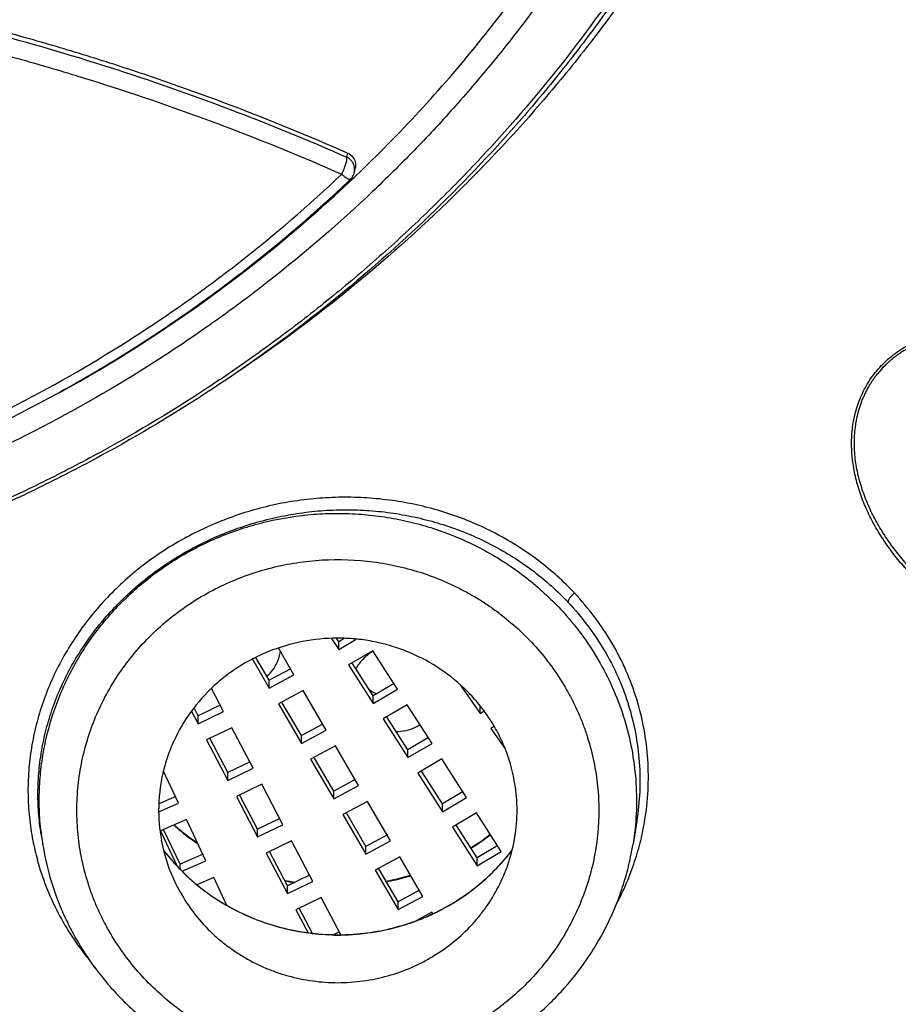
# Model space of a CAD drawing. Units: millimetres. Extents: x 284 to 1122, y -669 to 489.
# Drawn here: x 747 to 756, y 406 to 416 of the extents above; entities that cross this region are included whole.
import ezdxf

# ---------------------------------------------------------------- set-up
doc = ezdxf.new("R2010")
doc.units = ezdxf.units.MM
doc.header["$LTSCALE"] = 19.36
for name, color, linetype in [('MSBR-68', 7, 'CONTINUOUS'), ('MSBR-78', 7, 'CONTINUOUS'), ('MSBR-86', 7, 'CONTINUOUS'), ('MSBR-87', 7, 'CONTINUOUS'), ('MSBR-88', 7, 'CONTINUOUS'), ('MSBR-90', 7, 'CONTINUOUS')]:
    doc.layers.add(name, color=color, linetype=linetype)

msp = doc.modelspace()

# ---------------------------------------------------------------- linework, layer by layer
at = {"layer": 'MSBR-68', "color": 7, "linetype": 'Continuous'}
for points, knots in [([(768.162, 377.365), (768.893, 377.743), (770.339, 378.529), (772.456, 379.794), (774.517, 381.142), (776.518, 382.57), (778.456, 384.077), (780.95, 386.185), (783.307, 388.442), (785.514, 390.834), (787.612, 393.308), (789.551, 395.906), (791.318, 398.615), (792.964, 401.388), (794.797, 404.973), (796.62, 409.437), (798.054, 414.032), (799.087, 418.724), (799.715, 423.483), (799.894, 427.477), (799.832, 430.672), (799.633, 433.861), (799.227, 437.036), (798.619, 440.176), (798.062, 442.511), (797.405, 444.823), (796.649, 447.106), (795.795, 449.358), (794.529, 452.314), (792.708, 455.911), (790.162, 460.035), (787.27, 463.943), (784.053, 467.608), (780.532, 471.005), (777.366, 473.591), (774.708, 475.504), (772.653, 476.86), (770.541, 478.133), (768.376, 479.32), (766.162, 480.421), (763.902, 481.433), (761.601, 482.354), (759.262, 483.183), (756.89, 483.918), (753.687, 484.773), (749.618, 485.6), (744.67, 486.202), (741.348, 486.34), (739.688, 486.344)], [0, 0, 0, 0, 0.015836, 0.031651, 0.047441, 0.063208, 0.07895, 0.094667, 0.126017, 0.141657, 0.157272, 0.188421, 0.203963, 0.219482, 0.25045, 0.281341, 0.312168, 0.342945, 0.373688, 0.404413, 0.419778, 0.435145, 0.465887, 0.481272, 0.496669, 0.512077, 0.5275, 0.542939, 0.558395, 0.589358, 0.620408, 0.651553, 0.682796, 0.714142, 0.745589, 0.761354, 0.777142, 0.792954, 0.808788, 0.824643, 0.840519, 0.856413, 0.872324, 0.88825, 0.904189, 0.936098, 0.968049, 1, 1, 1, 1]), ([(767.801, 378.067), (768.516, 378.44), (769.929, 379.215), (771.998, 380.46), (774.012, 381.787), (775.967, 383.193), (777.86, 384.675), (779.688, 386.231), (781.447, 387.858), (783.136, 389.553), (784.75, 391.314), (786.797, 393.743), (788.688, 396.294), (790.411, 398.952), (792.015, 401.672), (793.8, 405.188), (795.574, 409.565), (796.966, 414.069), (797.967, 418.667), (798.57, 423.329), (798.737, 427.242), (798.669, 430.37), (798.467, 433.494), (798.064, 436.603), (797.462, 439.677), (796.912, 441.963), (796.264, 444.226), (795.519, 446.462), (794.68, 448.666), (793.434, 451.558), (791.645, 455.079), (789.146, 459.115), (786.308, 462.939), (783.152, 466.525), (779.7, 469.849), (776.597, 472.379), (773.992, 474.251), (771.978, 475.577), (769.908, 476.822), (767.787, 477.984), (765.618, 479.06), (763.404, 480.05), (761.149, 480.951), (758.858, 481.762), (756.535, 482.481), (753.397, 483.317), (749.412, 484.127), (744.566, 484.715), (741.312, 484.85), (739.685, 484.853)], [0, 0, 0, 0, 0.015835, 0.031647, 0.047436, 0.063201, 0.078941, 0.094656, 0.110345, 0.126009, 0.141648, 0.157261, 0.188407, 0.203947, 0.219465, 0.25043, 0.281319, 0.312145, 0.342921, 0.373664, 0.404389, 0.419754, 0.435122, 0.465864, 0.481251, 0.496648, 0.512057, 0.527481, 0.54292, 0.558377, 0.589343, 0.620395, 0.651541, 0.682786, 0.714134, 0.745583, 0.761348, 0.777137, 0.792949, 0.808784, 0.82464, 0.840516, 0.85641, 0.872322, 0.888248, 0.904187, 0.936097, 0.968049, 1, 1, 1, 1]), ([(741.536, 373.381), (742.905, 373.427), (745.64, 373.615), (749.71, 374.181), (753.727, 375.03), (757.669, 376.157), (761.516, 377.556), (765.246, 379.22), (768.842, 381.141), (772.282, 383.307), (775.55, 385.707), (778.629, 388.33), (781.501, 391.16), (783.711, 393.682), (785.362, 395.788), (786.929, 397.947), (788.734, 400.746), (790.642, 404.25), (792.279, 407.877), (793.639, 411.61), (794.712, 415.428), (795.495, 419.31), (795.982, 423.237), (796.171, 427.188), (796.061, 431.141), (795.653, 435.077), (794.948, 438.973), (794.117, 442.169), (793.309, 444.686), (792.406, 447.174), (791.362, 449.613), (790.184, 451.99), (788.915, 454.327), (787.164, 457.163), (784.813, 460.408), (782.224, 463.48), (780.349, 465.399), (779.378, 466.325)], [0, 0, 0, 0, 0.032005, 0.063998, 0.095951, 0.127858, 0.159714, 0.191507, 0.223227, 0.254869, 0.286426, 0.317895, 0.349274, 0.380564, 0.396178, 0.411771, 0.442888, 0.473928, 0.504896, 0.535803, 0.566658, 0.597472, 0.628258, 0.65903, 0.689799, 0.720581, 0.751387, 0.78223, 0.797671, 0.813127, 0.844078, 0.859581, 0.875103, 0.9062, 0.937379, 0.968645, 1, 1, 1, 1]), ([(742.04, 374.034), (743.819, 374.11), (747.369, 374.424), (752.624, 375.38), (756.907, 376.576), (760.249, 377.764), (762.709, 378.769), (765.116, 379.885), (767.464, 381.111), (769.749, 382.443), (771.966, 383.878), (774.108, 385.413), (776.173, 387.044), (778.154, 388.768), (780.047, 390.582), (781.848, 392.48), (783.553, 394.458), (785.158, 396.512), (787.157, 399.343), (789.39, 403.049), (791.248, 406.949), (792.497, 410.159), (793.313, 412.606), (794.006, 415.087), (794.575, 417.597), (795.02, 420.131), (795.443, 423.53), (795.571, 426.101), (795.571, 427.812)], [0, 0, 0, 0, 0.063744, 0.127421, 0.190979, 0.222718, 0.254417, 0.286073, 0.317682, 0.34924, 0.380744, 0.412194, 0.443586, 0.474921, 0.506197, 0.537414, 0.568572, 0.599673, 0.630718, 0.692629, 0.754347, 0.785151, 0.815918, 0.846652, 0.87736, 0.908044, 0.938712, 1, 1, 1, 1])]:
    msp.add_open_spline(points, degree=3, knots=knots, dxfattribs=at)
at = {"layer": 'MSBR-78', "color": 7, "linetype": 'Continuous'}
for points, knots in [([(742.046, 374.331), (743.823, 374.407), (746.486, 374.646), (749.999, 375.208), (752.61, 375.752), (755.19, 376.415), (757.734, 377.198), (760.236, 378.097), (762.69, 379.111), (765.09, 380.238), (767.431, 381.474), (769.708, 382.817), (771.914, 384.264), (774.045, 385.812), (776.097, 387.456), (778.064, 389.194), (779.941, 391.021), (781.725, 392.932), (783.411, 394.924), (784.995, 396.992), (786.473, 399.13), (787.843, 401.335), (789.101, 403.6), (790.244, 405.921), (791.61, 409.081), (793.018, 413.143), (794.014, 417.322), (794.557, 420.707), (794.836, 423.261), (794.987, 425.825), (795.002, 427.537), (794.988, 428.392)], [0, 0, 0, 0, 0.063734, 0.0956, 0.127439, 0.159247, 0.191022, 0.222763, 0.254465, 0.286122, 0.31773, 0.349287, 0.38079, 0.412237, 0.443627, 0.474958, 0.506229, 0.537441, 0.568594, 0.599689, 0.630728, 0.661713, 0.692646, 0.723531, 0.754371, 0.815914, 0.877332, 0.908017, 0.938686, 0.969345, 1, 1, 1, 1]), ([(742.036, 374.188), (743.781, 374.262), (746.395, 374.493), (749.847, 375.035), (753.266, 375.733), (757.468, 376.894), (761.543, 378.433), (764.701, 379.88), (767.781, 381.467), (770.743, 383.262), (773.563, 385.254), (775.602, 386.84), (777.561, 388.518), (780.058, 390.867), (782.381, 393.387), (784.512, 396.056), (786.01, 398.127), (787.404, 400.264), (788.693, 402.461), (789.872, 404.714), (791.294, 407.784), (792.489, 410.95), (793.448, 414.185), (794.048, 416.641), (794.526, 419.122), (794.882, 421.621), (795.115, 424.133), (795.188, 425.814), (795.204, 426.654)], [0, 0, 0, 0, 0.063696, 0.095545, 0.127368, 0.190906, 0.254309, 0.285958, 0.317561, 0.3806, 0.412048, 0.443442, 0.474778, 0.506058, 0.568427, 0.599535, 0.630588, 0.661588, 0.692536, 0.723437, 0.754292, 0.815865, 0.846608, 0.877323, 0.908015, 0.938688, 0.969348, 1, 1, 1, 1]), ([(766.829, 422.145), (766.71, 421.368), (766.398, 419.822), (765.718, 417.554), (764.831, 415.353), (763.745, 413.237), (762.467, 411.223), (761.008, 409.325), (759.379, 407.56), (757.892, 406.212), (756.632, 405.213), (755.325, 404.267), (753.954, 403.407), (752.53, 402.638), (751.435, 402.107), (750.317, 401.624), (749.178, 401.189), (748.019, 400.802), (746.452, 400.354), (744.456, 399.92), (742.024, 399.606), (740.39, 399.536), (739.573, 399.536)], [0, 0, 0, 0, 0.061223, 0.122548, 0.184007, 0.24563, 0.30744, 0.369453, 0.431682, 0.49413, 0.525443, 0.556809, 0.619678, 0.651193, 0.682753, 0.714355, 0.745995, 0.777672, 0.80938, 0.872858, 0.936406, 1, 1, 1, 1]), ([(767.046, 422.004), (766.908, 421.125), (766.542, 419.379), (765.861, 417.255), (765.187, 415.602), (764.618, 414.387), (763.985, 413.201), (763.293, 412.047), (762.541, 410.927), (761.462, 409.483), (759.974, 407.777), (758.32, 406.226), (756.906, 405.085), (755.801, 404.28), (754.656, 403.53), (753.473, 402.835), (752.256, 402.197), (750.59, 401.426), (748.867, 400.775), (747.102, 400.252), (745.759, 399.923), (744.401, 399.659), (743.03, 399.46), (741.651, 399.327), (740.266, 399.261), (738.88, 399.261), (737.034, 399.349), (735.657, 399.515), (734.747, 399.669)], [0, 0, 0, 0, 0.061106, 0.12233, 0.15301, 0.183734, 0.214507, 0.245332, 0.276211, 0.307149, 0.369183, 0.431462, 0.462702, 0.494002, 0.525361, 0.556774, 0.588239, 0.619754, 0.682896, 0.714535, 0.746205, 0.7779, 0.809613, 0.841342, 0.873083, 0.904834, 0.936587, 1, 1, 1, 1])]:
    msp.add_open_spline(points, degree=3, knots=knots, dxfattribs=at)
at = {"layer": 'MSBR-86', "color": 7, "linetype": 'Continuous'}
for p, q in [((750.167, 414.808), (750.176, 414.851)), ((750.247, 414.65), (750.257, 414.699)), ((750.274, 414.622), (750.304, 414.65)), ((750.181, 414.551), (750.203, 414.572)), ((753.24, 407.766), (753.201, 407.524)), ((746.925, 407.626), (746.942, 407.524))]:
    msp.add_line(p, q, dxfattribs=at)
for centre, radius, start, end in [((749.582, 414.905), 0.598, 332.3961, 334.283), ((750.1, 414.681), 0.15, 313.4928, 335.6836), ((739.977, 425.406), 14.911, 313.3463, 313.6744), ((750.1, 414.681), 0.151, 335.7055, 348.2061), ((739.823, 425.582), 15.144, 298.8183, 313.3132), ((750.496, 408.245), 2.869, 345.7349, 350.043), ((750.509, 408.242), 2.856, 350.0467, 350.421), ((749.844, 407.989), 2.94, 185.9888, 189.0904), ((749.594, 408.096), 2.808, 190.9188, 195.2519), ((749.952, 407.888), 1.782, 190.442, 206.2389), ((750.455, 408.256), 2.911, 341.0945, 345.7242), ((749.979, 408.803), 2.211, 217.4087, 220.8666), ((749.977, 408.801), 2.208, 217.3925, 218.924), ((749.995, 408.816), 2.231, 218.9336, 223.6179), ((750.144, 408.818), 2.235, 313.6533, 320.4249), ((750.165, 408.802), 2.209, 319.1286, 320.4342), ((750.155, 408.809), 2.221, 320.4268, 322.5261), ((750.163, 408.803), 2.211, 320.4342, 322.5833), ((749.989, 408.812), 2.224, 220.871, 225.7008), ((750.149, 408.817), 2.231, 314.2993, 319.118), ((750.383, 408.282), 2.988, 331.7636, 341.0646), ((750.014, 408.834), 2.257, 223.6195, 227.7112), ((750.005, 408.828), 2.247, 225.6909, 226.1931), ((750.013, 408.837), 2.259, 226.1949, 230.4667), ((750.109, 408.856), 2.287, 299.9675, 313.6188), ((750.116, 408.852), 2.279, 300.0286, 313.7784), ((750.137, 408.828), 2.247, 313.8064, 314.3024), ((750.019, 408.839), 2.265, 227.71, 228.264), ((750.021, 408.842), 2.268, 228.2644, 230.434), ((750.025, 408.85), 2.277, 230.4629, 235.2124), ((750.023, 408.844), 2.271, 230.4339, 232.9992), ((750.036, 408.862), 2.293, 233.0078, 237.4566), ((750.038, 408.869), 2.3, 235.2132, 239.9298), ((750.048, 408.88), 2.315, 237.4561, 240.1066), ((750.049, 408.887), 2.321, 239.9204, 240.1853), ((750.087, 408.899), 2.334, 295.144, 300.0593), ((750.093, 408.884), 2.319, 295.1844, 299.9859), ((750.084, 408.905), 2.341, 290.735, 295.1454), ((750.081, 408.907), 2.345, 290.9798, 295.1918), ((750.072, 408.941), 2.38, 270.7463, 286.4805), ((750.078, 408.923), 2.36, 286.0914, 290.385), ((750.078, 408.915), 2.354, 286.503, 290.2702), ((750.078, 408.914), 2.353, 290.2702, 290.9829), ((750.085, 408.904), 2.34, 290.3918, 290.7346), ((750.071, 408.96), 2.397, 267.6988, 270.7256), ((750.072, 408.948), 2.388, 268.7303, 270.7452), ((750.071, 408.959), 2.396, 270.7255, 272.2783), ((750.072, 408.943), 2.38, 272.2697, 286.0893), ((749.963, 408.038), 3.069, 216.4527, 221.1156)]:
    msp.add_arc(centre, radius, start, end, dxfattribs=at)
for points, knots in [([(754.873, 422.898), (754.813, 422.497), (754.659, 421.7), (754.327, 420.526), (753.897, 419.383), (753.371, 418.277), (752.752, 417.216), (752.164, 416.376), (751.652, 415.734), (751.248, 415.267), (750.824, 414.816), (750.529, 414.528), (750.378, 414.386)], [0, 0, 0, 0, 0.123986, 0.248229, 0.372678, 0.4974, 0.622465, 0.747898, 0.810773, 0.873747, 0.936822, 1, 1, 1, 1]), ([(755.42, 422.173), (755.33, 421.734), (755.11, 420.863), (754.664, 419.589), (754.199, 418.563), (753.773, 417.769), (753.311, 416.991), (752.668, 416.056), (751.945, 415.18), (751.321, 414.516), (750.831, 414.039), (750.32, 413.581), (749.789, 413.146), (749.238, 412.733), (748.48, 412.213), (747.688, 411.741), (746.867, 411.32), (746.027, 410.933), (744.946, 410.516), (743.833, 410.19), (742.927, 409.985), (742.013, 409.818), (740.857, 409.681), (739.693, 409.641), (738.763, 409.666), (738.067, 409.714), (737.373, 409.791), (736.684, 409.897), (736, 410.031), (735.322, 410.193), (734.653, 410.384), (733.773, 410.674), (732.699, 411.105), (731.461, 411.728), (730.479, 412.331), (729.728, 412.861), (729.003, 413.421), (728.145, 414.176), (727.356, 415.001), (726.772, 415.698), (726.358, 416.239), (725.968, 416.796), (725.604, 417.368), (725.266, 417.956), (724.851, 418.756), (724.491, 419.582), (724.187, 420.428), (723.921, 421.286), (723.765, 421.941), (723.681, 422.381)], [0, 0, 0, 0, 0.030623, 0.0613, 0.092043, 0.10745, 0.12288, 0.153805, 0.184831, 0.200387, 0.21597, 0.23158, 0.247216, 0.262878, 0.278565, 0.310005, 0.325763, 0.341542, 0.373151, 0.404825, 0.420686, 0.436557, 0.468315, 0.50009, 0.515982, 0.53187, 0.547754, 0.563631, 0.579499, 0.595356, 0.611199, 0.627027, 0.658624, 0.690139, 0.721564, 0.737243, 0.752896, 0.784117, 0.815232, 0.830754, 0.846249, 0.86172, 0.877166, 0.892589, 0.907989, 0.938722, 0.954065, 0.969393, 1, 1, 1, 1]), ([(755.52, 422.369), (755.435, 421.925), (755.276, 421.265), (755.006, 420.402), (754.697, 419.55), (754.33, 418.718), (753.91, 417.913), (753.567, 417.322), (753.198, 416.746), (752.803, 416.186), (752.384, 415.644), (751.792, 414.943), (750.994, 414.115), (749.951, 413.206), (748.831, 412.387), (747.84, 411.785), (747.017, 411.355), (746.386, 411.057), (745.741, 410.787), (745.085, 410.543), (744.419, 410.327), (743.518, 410.077), (742.373, 409.834), (740.978, 409.659), (740.041, 409.62), (739.572, 409.62)], [0, 0, 0, 0, 0.061241, 0.091925, 0.122639, 0.184142, 0.214957, 0.245818, 0.276726, 0.307682, 0.338688, 0.369743, 0.431994, 0.494453, 0.557116, 0.619972, 0.651474, 0.683019, 0.714603, 0.746223, 0.777876, 0.809558, 0.872981, 0.936473, 1, 1, 1, 1]), ([(755.679, 422.333), (755.628, 422.087), (755.513, 421.599), (755.304, 420.875), (755.059, 420.162), (754.78, 419.461), (754.466, 418.773), (754.003, 417.876), (753.473, 417.012), (752.883, 416.189), (752.41, 415.592), (751.908, 415.017), (751.2, 414.281), (750.249, 413.423), (749.426, 412.811), (749.001, 412.525)], [0, 0, 0, 0, 0.06184, 0.123742, 0.185698, 0.247723, 0.30983, 0.372032, 0.496705, 0.559221, 0.621849, 0.684592, 0.747453, 0.873495, 1, 1, 1, 1]), ([(739.571, 399.744), (740.382, 399.744), (741.6, 399.797), (743.212, 399.97), (744.815, 400.213), (746.794, 400.644), (748.727, 401.244), (750.235, 401.822), (751.345, 402.303), (752.431, 402.832), (753.491, 403.406), (754.524, 404.026), (755.527, 404.689), (756.498, 405.394), (757.436, 406.14), (758.338, 406.926), (759.202, 407.75), (760.028, 408.61), (760.813, 409.504), (761.555, 410.432), (762.254, 411.39), (762.908, 412.377), (763.716, 413.728), (764.609, 415.48), (765.336, 417.305), (765.814, 418.796), (766.223, 420.306), (766.45, 421.457), (766.565, 422.229)], [0, 0, 0, 0, 0.063582, 0.095379, 0.127157, 0.19063, 0.253995, 0.285634, 0.317234, 0.348791, 0.380303, 0.411768, 0.443182, 0.474545, 0.505854, 0.537109, 0.56831, 0.599455, 0.630546, 0.661583, 0.692567, 0.7235, 0.754384, 0.815998, 0.877446, 0.90813, 0.938789, 1, 1, 1, 1]), ([(766.714, 422.203), (766.596, 421.428), (766.366, 420.271), (765.952, 418.756), (765.59, 417.633), (765.176, 416.526), (764.711, 415.439), (764.196, 414.373), (763.632, 413.329), (763.021, 412.311), (762.363, 411.32), (761.659, 410.359), (760.912, 409.428), (760.123, 408.531), (759.015, 407.379), (757.531, 406.031), (755.932, 404.817), (754.589, 403.931), (753.205, 403.103), (751.765, 402.364), (750.281, 401.721), (749.145, 401.287), (747.99, 400.901), (746.428, 400.454), (744.837, 400.107), (743.227, 399.864), (741.608, 399.69), (740.386, 399.638), (739.571, 399.638)], [0, 0, 0, 0, 0.061228, 0.091898, 0.122593, 0.153317, 0.184075, 0.214874, 0.245718, 0.276608, 0.307547, 0.338536, 0.369576, 0.400669, 0.431817, 0.494258, 0.556912, 0.588324, 0.619785, 0.68283, 0.714425, 0.746058, 0.777725, 0.809422, 0.872878, 0.90465, 0.93644, 1, 1, 1, 1]), ([(750.304, 414.65), (750.535, 414.872), (750.982, 415.33), (751.607, 416.059), (752.181, 416.825), (752.703, 417.625), (753.169, 418.455), (753.579, 419.313), (753.931, 420.195), (754.125, 420.797), (754.212, 421.1)], [0, 0, 0, 0, 0.12602, 0.251721, 0.377111, 0.502202, 0.627007, 0.751543, 0.875857, 1, 1, 1, 1]), ([(750.175, 414.85), (749.765, 415.031), (749.142, 415.286), (748.297, 415.594), (747.655, 415.809), (747.006, 416.007), (746.132, 416.25), (745.246, 416.458), (744.352, 416.633), (743.677, 416.747), (742.998, 416.843), (742.316, 416.923), (741.632, 416.984), (740.946, 417.027), (740.259, 417.053), (739.571, 417.062), (738.884, 417.053), (738.196, 417.027), (737.51, 416.984), (736.826, 416.923), (736.145, 416.843), (735.466, 416.747), (734.791, 416.633), (733.897, 416.458), (733.011, 416.25), (732.136, 416.007), (731.487, 415.809), (730.846, 415.594), (730.001, 415.287), (729.377, 415.031), (728.967, 414.85)], [0, 0, 0, 0, 0.061631, 0.092579, 0.123605, 0.154703, 0.18587, 0.248383, 0.279721, 0.311105, 0.342527, 0.373982, 0.405463, 0.436965, 0.468479, 0.5, 0.531521, 0.563035, 0.594537, 0.626018, 0.657473, 0.688895, 0.720278, 0.751617, 0.81413, 0.845297, 0.876395, 0.90742, 0.938369, 1, 1, 1, 1]), ([(728.976, 414.808), (729.386, 414.989), (730.217, 415.329), (731.493, 415.774), (732.797, 416.154), (734.568, 416.572), (736.375, 416.852), (738.198, 416.992), (739.572, 417.027), (740.945, 416.992), (742.314, 416.887), (743.674, 416.711), (745.019, 416.467), (746.346, 416.154), (747.649, 415.774), (748.925, 415.329), (749.757, 414.989), (750.167, 414.808)], [0, 0, 0, 0, 0.061641, 0.123618, 0.185889, 0.248413, 0.373979, 0.436959, 0.499993, 0.563026, 0.626006, 0.688882, 0.751605, 0.814124, 0.87639, 0.938361, 1, 1, 1, 1]), ([(729.031, 414.628), (729.848, 414.988), (731.108, 415.464), (732.832, 415.966), (734.152, 416.277), (735.266, 416.48), (736.166, 416.607), (736.843, 416.686), (737.523, 416.747), (738.091, 416.784), (738.546, 416.804), (738.888, 416.815), (739.23, 416.822), (739.572, 416.824), (739.913, 416.822), (740.255, 416.815), (740.597, 416.804), (740.938, 416.789), (741.279, 416.769), (741.62, 416.745), (741.96, 416.717), (742.3, 416.684), (742.639, 416.647), (743.09, 416.591), (743.652, 416.512), (744.323, 416.398), (744.991, 416.268), (745.653, 416.121), (746.31, 415.957), (746.853, 415.807), (747.285, 415.678), (747.927, 415.477), (748.877, 415.146), (749.704, 414.808), (750.112, 414.628)], [0, 0, 0, 0, 0.123564, 0.185831, 0.24835, 0.311073, 0.342498, 0.373956, 0.405439, 0.436942, 0.4527, 0.468459, 0.48422, 0.499982, 0.515745, 0.531506, 0.547264, 0.56302, 0.578775, 0.594525, 0.61027, 0.626009, 0.641741, 0.657466, 0.688891, 0.720277, 0.751616, 0.782904, 0.814135, 0.845302, 0.860861, 0.876402, 0.938368, 1, 1, 1, 1]), ([(750.207, 414.78), (750.204, 414.782), (750.192, 414.794), (750.178, 414.803), (750.167, 414.808)], [0, 0, 0, 0, 0.250462, 1, 1, 1, 1]), ([(750.167, 414.781), (750.167, 414.786), (750.168, 414.793), (750.168, 414.802), (750.167, 414.806), (750.167, 414.808)], [0, 0, 0, 0, 0.559545, 0.796994, 1, 1, 1, 1]), ([(750.176, 414.851), (750.19, 414.845), (750.21, 414.831), (750.232, 414.809), (750.249, 414.783), (750.261, 414.745), (750.26, 414.714), (750.257, 414.699)], [0, 0, 0, 0, 0.254517, 0.380684, 0.505564, 0.752314, 1, 1, 1, 1]), ([(750.121, 414.646), (750.125, 414.654), (750.132, 414.67), (750.145, 414.7), (750.152, 414.722), (750.157, 414.737)], [0, 0, 0, 0, 0.278143, 0.540809, 1, 1, 1, 1]), ([(750.157, 414.737), (750.159, 414.744), (750.163, 414.759), (750.166, 414.774), (750.167, 414.781)], [0, 0, 0, 0, 0.527957, 1, 1, 1, 1]), ([(750.247, 414.65), (750.249, 414.661), (750.251, 414.685), (750.245, 414.72), (750.23, 414.752), (750.215, 414.771), (750.207, 414.78)], [0, 0, 0, 0, 0.24693, 0.495095, 0.745868, 1, 1, 1, 1]), ([(739.57, 410.469), (740.057, 410.469), (740.788, 410.503), (741.755, 410.617), (742.475, 410.736), (743.188, 410.888), (744.127, 411.136), (745.275, 411.527), (746.599, 412.123), (747.649, 412.722), (748.449, 413.258), (749.219, 413.829), (749.765, 414.299), (750.112, 414.628)], [0, 0, 0, 0, 0.125835, 0.188741, 0.251613, 0.314441, 0.377215, 0.502528, 0.627506, 0.752095, 0.814261, 0.876325, 1, 1, 1, 1]), ([(750.161, 414.588), (750.153, 414.593), (750.136, 414.606), (750.12, 414.62), (750.112, 414.628)], [0, 0, 0, 0, 0.462262, 1, 1, 1, 1]), ([(728.961, 414.551), (729.311, 414.22), (729.861, 413.749), (730.637, 413.175), (731.241, 412.772), (731.865, 412.398), (732.721, 411.938), (733.61, 411.538), (734.525, 411.203), (735.223, 410.984), (735.932, 410.797), (736.65, 410.644), (737.374, 410.525), (738.347, 410.411), (739.571, 410.353), (740.796, 410.411), (741.769, 410.525), (742.493, 410.644), (743.21, 410.797), (743.919, 410.984), (744.618, 411.203), (745.533, 411.538), (746.422, 411.938), (747.278, 412.398), (747.901, 412.772), (748.505, 413.175), (749.281, 413.749), (749.832, 414.22), (750.181, 414.551)], [0, 0, 0, 0, 0.06185, 0.092885, 0.12397, 0.155102, 0.186282, 0.248767, 0.280082, 0.311432, 0.342814, 0.374222, 0.405651, 0.437097, 0.5, 0.562903, 0.594349, 0.625778, 0.657186, 0.688568, 0.719918, 0.751233, 0.813718, 0.844898, 0.87603, 0.907115, 0.93815, 1, 1, 1, 1]), ([(750.203, 414.572), (750.203, 414.571), (750.201, 414.57), (750.197, 414.57), (750.193, 414.571), (750.188, 414.572), (750.182, 414.575), (750.173, 414.58), (750.166, 414.584), (750.161, 414.588)], [0, 0, 0, 0, 0.059408, 0.130697, 0.220819, 0.332471, 0.466485, 0.622894, 1, 1, 1, 1]), ([(750.378, 414.386), (750.022, 414.051), (749.462, 413.574), (748.671, 412.992), (747.852, 412.447), (746.777, 411.839), (745.648, 411.334), (744.718, 410.993), (744.007, 410.771), (743.287, 410.582), (742.314, 410.374), (741.081, 410.2), (739.837, 410.141), (738.841, 410.163), (738.096, 410.214), (737.354, 410.3), (736.373, 410.46), (735.404, 410.688), (734.457, 410.983), (733.758, 411.237), (733.072, 411.522), (732.18, 411.945), (731.319, 412.43), (730.498, 412.973), (729.707, 413.553), (729.146, 414.029), (728.788, 414.364)], [0, 0, 0, 0, 0.061854, 0.092876, 0.123954, 0.186251, 0.248739, 0.280054, 0.311406, 0.34279, 0.3742, 0.437064, 0.499973, 0.531439, 0.5629, 0.594349, 0.625782, 0.688561, 0.719914, 0.75123, 0.782507, 0.813738, 0.876038, 0.907118, 0.938142, 1, 1, 1, 1]), ([(756.542, 410.039), (756.492, 410.075), (756.394, 410.151), (756.28, 410.253), (756.193, 410.339), (756.109, 410.428), (756.008, 410.542), (755.898, 410.687), (755.798, 410.839), (755.711, 410.999), (755.637, 411.164), (755.579, 411.336), (755.538, 411.513), (755.517, 411.694), (755.518, 411.878), (755.546, 412.061), (755.6, 412.24), (755.67, 412.382), (755.74, 412.487), (755.8, 412.563), (755.867, 412.633), (755.965, 412.719), (756.073, 412.793), (756.189, 412.855), (756.279, 412.895), (756.371, 412.929), (756.466, 412.958), (756.561, 412.98), (756.658, 412.997), (756.756, 413.009), (756.886, 413.018), (757.049, 413.018), (757.242, 413.001), (757.433, 412.97), (757.619, 412.925), (757.802, 412.868), (757.949, 412.811), (758.065, 412.76), (758.178, 412.706), (758.316, 412.633), (758.474, 412.533), (758.575, 412.462), (758.625, 412.426)], [0, 0, 0, 0, 0.030703, 0.061287, 0.076541, 0.091766, 0.122118, 0.152366, 0.182553, 0.21269, 0.242782, 0.272879, 0.302996, 0.333185, 0.363541, 0.394159, 0.425124, 0.456512, 0.472382, 0.488357, 0.504445, 0.520633, 0.553177, 0.569527, 0.5859, 0.602285, 0.61866, 0.635017, 0.651354, 0.667662, 0.683933, 0.716352, 0.748596, 0.780654, 0.81253, 0.844217, 0.875714, 0.891402, 0.90705, 0.938197, 0.969162, 1, 1, 1, 1]), ([(756.566, 410.072), (756.517, 410.108), (756.445, 410.164), (756.353, 410.242), (756.286, 410.304), (756.221, 410.367), (756.137, 410.453), (756.038, 410.566), (755.928, 410.708), (755.829, 410.858), (755.742, 411.014), (755.668, 411.177), (755.61, 411.346), (755.568, 411.52), (755.547, 411.698), (755.548, 411.849), (755.561, 411.969), (755.577, 412.058), (755.597, 412.132), (755.616, 412.19), (755.632, 412.234), (755.65, 412.276), (755.667, 412.311), (755.681, 412.339), (755.692, 412.359), (755.704, 412.38), (755.714, 412.397), (755.722, 412.41), (755.728, 412.42), (755.735, 412.43), (755.741, 412.439), (755.747, 412.448), (755.751, 412.454), (755.755, 412.459), (755.758, 412.464), (755.761, 412.469), (755.765, 412.473), (755.768, 412.477), (755.77, 412.48), (755.772, 412.484), (755.774, 412.487), (755.776, 412.49), (755.779, 412.492), (755.781, 412.494), (755.783, 412.496), (755.784, 412.499), (755.785, 412.503), (755.786, 412.506), (755.788, 412.509), (755.79, 412.511), (755.793, 412.513), (755.797, 412.515), (755.801, 412.516), (755.805, 412.518), (755.807, 412.52), (755.808, 412.521), (755.809, 412.523), (755.809, 412.525), (755.81, 412.528), (755.81, 412.53), (755.811, 412.532), (755.813, 412.533), (755.815, 412.535), (755.817, 412.536), (755.819, 412.537), (755.82, 412.538), (755.82, 412.54), (755.82, 412.541), (755.821, 412.543), (755.822, 412.544), (755.823, 412.544), (755.824, 412.544), (755.826, 412.544), (755.827, 412.545), (755.828, 412.545), (755.829, 412.547), (755.829, 412.548), (755.829, 412.549), (755.83, 412.551), (755.83, 412.552), (755.83, 412.554), (755.831, 412.555), (755.833, 412.556), (755.835, 412.557), (755.837, 412.557), (755.839, 412.558), (755.84, 412.559), (755.841, 412.559), (755.842, 412.561), (755.842, 412.563), (755.842, 412.566), (755.842, 412.568), (755.842, 412.57), (755.843, 412.572), (755.843, 412.573), (755.844, 412.574), (755.846, 412.574), (755.848, 412.575), (755.849, 412.575), (755.85, 412.576), (755.851, 412.576), (755.851, 412.577), (755.852, 412.578), (755.851, 412.579), (755.851, 412.581), (755.851, 412.582), (755.851, 412.583), (755.851, 412.583), (755.852, 412.584), (755.852, 412.584), (755.853, 412.584), (755.854, 412.583), (755.856, 412.583), (755.857, 412.583), (755.858, 412.584), (755.859, 412.584), (755.859, 412.586), (755.86, 412.587), (755.86, 412.588), (755.861, 412.589), (755.863, 412.59), (755.864, 412.59), (755.866, 412.591), (755.867, 412.593), (755.869, 412.595), (755.871, 412.597), (755.873, 412.599), (755.875, 412.601), (755.877, 412.603), (755.879, 412.605), (755.881, 412.607), (755.883, 412.609), (755.886, 412.611), (755.888, 412.613), (755.891, 412.616), (755.894, 412.62), (755.899, 412.624), (755.903, 412.628), (755.907, 412.632), (755.912, 412.636), (755.916, 412.64), (755.921, 412.644), (755.925, 412.648), (755.93, 412.652), (755.934, 412.656), (755.939, 412.66), (755.943, 412.664), (755.948, 412.668), (755.954, 412.673), (755.962, 412.679), (755.974, 412.689), (755.99, 412.702), (756.009, 412.716), (756.036, 412.735), (756.069, 412.757), (756.11, 412.783), (756.153, 412.807), (756.21, 412.836), (756.262, 412.86), (756.307, 412.878), (756.337, 412.889), (756.376, 412.903), (756.422, 412.918), (756.469, 412.931), (756.508, 412.941), (756.54, 412.948), (756.564, 412.953), (756.587, 412.958), (756.611, 412.962), (756.635, 412.966), (756.659, 412.969), (756.683, 412.973), (756.707, 412.976), (756.731, 412.979), (756.763, 412.982), (756.804, 412.985), (756.868, 412.989), (756.948, 412.99), (757.076, 412.987), (757.235, 412.973), (757.423, 412.941), (757.607, 412.896), (757.787, 412.839), (757.961, 412.77), (758.13, 412.692), (758.293, 412.604), (758.45, 412.507), (758.55, 412.436), (758.599, 412.4)], [0, 0, 0, 0, 0.030742, 0.046064, 0.061354, 0.076611, 0.09184, 0.122214, 0.152488, 0.182675, 0.212794, 0.242867, 0.272928, 0.303018, 0.333197, 0.363539, 0.378808, 0.394153, 0.409586, 0.41734, 0.425122, 0.43293, 0.440767, 0.444697, 0.448634, 0.452578, 0.45653, 0.458509, 0.460488, 0.462471, 0.464456, 0.466442, 0.467437, 0.468432, 0.469422, 0.470413, 0.471415, 0.472418, 0.472911, 0.473399, 0.474376, 0.474876, 0.475396, 0.475915, 0.476409, 0.476878, 0.477347, 0.478265, 0.478725, 0.47922, 0.479756, 0.480321, 0.481459, 0.481985, 0.482464, 0.482689, 0.482912, 0.483371, 0.483845, 0.484311, 0.484542, 0.484781, 0.485299, 0.485838, 0.486098, 0.486348, 0.486594, 0.486845, 0.487081, 0.487285, 0.487508, 0.487772, 0.488041, 0.488277, 0.488479, 0.48869, 0.488926, 0.489182, 0.489445, 0.489703, 0.489947, 0.490187, 0.49044, 0.490709, 0.491268, 0.491535, 0.491779, 0.491996, 0.492199, 0.492628, 0.493118, 0.493637, 0.493887, 0.494123, 0.494346, 0.494572, 0.494829, 0.495113, 0.495392, 0.495635, 0.495738, 0.495833, 0.49604, 0.496285, 0.496542, 0.49677, 0.496941, 0.497014, 0.497099, 0.497202, 0.497323, 0.4976, 0.497889, 0.498148, 0.498262, 0.498368, 0.498594, 0.498843, 0.499089, 0.499327, 0.499584, 0.499853, 0.500113, 0.500364, 0.500868, 0.501373, 0.501874, 0.502374, 0.502877, 0.503385, 0.503888, 0.50439, 0.504894, 0.5054, 0.505906, 0.506913, 0.507921, 0.50893, 0.50994, 0.51095, 0.51196, 0.512971, 0.513982, 0.514993, 0.516004, 0.517017, 0.51803, 0.519042, 0.520055, 0.522082, 0.524111, 0.528171, 0.532236, 0.536306, 0.544456, 0.55262, 0.560796, 0.568982, 0.58537, 0.58947, 0.593571, 0.601773, 0.609975, 0.618175, 0.626371, 0.630468, 0.634564, 0.638658, 0.64275, 0.646839, 0.650928, 0.655016, 0.659101, 0.663184, 0.667264, 0.675418, 0.683563, 0.699819, 0.716033, 0.748318, 0.780417, 0.812326, 0.844046, 0.875577, 0.906934, 0.938121, 0.969139, 1, 1, 1, 1]), ([(752.58, 410.188), (752.522, 410.249), (752.4, 410.367), (752.204, 410.53), (751.994, 410.678), (751.77, 410.808), (751.535, 410.922), (751.208, 411.049), (750.865, 411.138), (750.514, 411.187), (750.246, 411.205), (749.977, 411.201), (749.709, 411.178), (749.442, 411.135), (749.093, 411.05), (748.672, 410.895), (748.28, 410.68), (747.991, 410.473), (747.79, 410.303), (747.603, 410.119), (747.434, 409.922), (747.282, 409.713), (747.149, 409.494), (747.035, 409.267), (746.942, 409.032), (746.87, 408.792), (746.819, 408.547), (746.79, 408.301), (746.782, 408.053), (746.797, 407.807), (746.821, 407.645), (746.836, 407.564)], [0, 0, 0, 0, 0.030405, 0.061052, 0.091921, 0.123015, 0.154338, 0.18588, 0.249504, 0.281596, 0.313825, 0.346157, 0.378558, 0.41099, 0.443417, 0.50807, 0.572275, 0.604155, 0.635841, 0.667312, 0.698555, 0.729563, 0.760335, 0.79088, 0.821207, 0.851337, 0.881293, 0.911104, 0.940802, 0.97042, 1, 1, 1, 1]), ([(746.925, 407.626), (746.913, 407.703), (746.895, 407.86), (746.888, 408.096), (746.902, 408.333), (746.937, 408.569), (746.992, 408.802), (747.067, 409.031), (747.162, 409.254), (747.315, 409.543), (747.504, 409.814), (747.726, 410.061), (747.908, 410.235), (748.104, 410.395), (748.314, 410.539), (748.536, 410.668), (748.767, 410.781), (749.007, 410.876), (749.254, 410.952), (749.506, 411.01), (749.762, 411.05), (750.02, 411.07), (750.278, 411.071), (750.534, 411.053), (750.788, 411.015), (751.036, 410.959), (751.278, 410.885), (751.513, 410.793), (751.737, 410.683), (751.951, 410.558), (752.219, 410.37), (752.402, 410.206), (752.513, 410.088)], [0, 0, 0, 0, 0.029549, 0.059148, 0.088834, 0.118648, 0.14862, 0.178773, 0.209126, 0.2397, 0.301511, 0.332795, 0.3643, 0.396015, 0.427927, 0.460009, 0.492229, 0.524551, 0.556941, 0.589368, 0.621796, 0.654187, 0.686499, 0.718698, 0.750759, 0.782659, 0.814373, 0.84588, 0.877166, 0.908228, 0.939063, 1, 1, 1, 1]), ([(746.921, 407.682), (746.912, 407.762), (746.902, 407.924), (746.907, 408.166), (746.931, 408.407), (746.991, 408.725), (747.09, 409.035), (747.225, 409.33), (747.345, 409.543), (747.482, 409.746), (747.687, 410.002), (747.982, 410.292), (748.32, 410.532), (748.611, 410.692), (748.915, 410.829), (749.315, 410.957), (749.73, 411.021), (750.066, 411.035), (750.317, 411.025), (750.567, 410.997), (750.814, 410.95), (751.057, 410.884), (751.293, 410.799), (751.521, 410.697), (751.741, 410.578), (751.949, 410.442), (752.211, 410.241), (752.389, 410.068), (752.497, 409.944)], [0, 0, 0, 0, 0.030551, 0.061096, 0.091653, 0.122236, 0.183493, 0.214243, 0.245072, 0.275987, 0.306995, 0.369252, 0.431893, 0.463372, 0.494929, 0.558193, 0.621634, 0.653407, 0.685181, 0.716941, 0.748672, 0.780361, 0.811991, 0.843548, 0.875027, 0.906429, 0.937752, 1, 1, 1, 1]), ([(747.952, 406.172), (747.894, 406.239), (747.785, 406.378), (747.666, 406.563), (747.582, 406.718), (747.525, 406.837), (747.475, 406.958), (747.417, 407.123), (747.359, 407.333), (747.316, 407.592), (747.3, 407.853), (747.31, 408.114), (747.347, 408.373), (747.411, 408.628), (747.499, 408.875), (747.613, 409.112), (747.75, 409.338), (747.91, 409.55), (748.091, 409.745), (748.29, 409.923), (748.507, 410.081), (748.739, 410.218), (748.983, 410.332), (749.238, 410.423), (749.501, 410.489), (749.859, 410.544), (750.223, 410.548), (750.582, 410.5), (750.847, 410.44), (751.104, 410.354), (751.31, 410.263), (751.468, 410.179), (751.584, 410.111), (751.696, 410.036), (751.84, 409.931), (752.009, 409.786), (752.133, 409.658), (752.191, 409.592)], [0, 0, 0, 0, 0.031057, 0.062048, 0.077509, 0.092941, 0.108348, 0.123734, 0.154443, 0.185105, 0.215741, 0.246372, 0.277026, 0.307724, 0.338488, 0.369338, 0.400288, 0.431349, 0.462529, 0.49383, 0.525249, 0.55678, 0.588413, 0.620131, 0.651919, 0.683754, 0.747407, 0.77925, 0.811052, 0.842789, 0.874441, 0.890236, 0.906007, 0.921754, 0.937476, 0.968821, 1, 1, 1, 1]), ([(752.58, 410.188), (752.575, 410.184), (752.566, 410.175), (752.552, 410.162), (752.54, 410.148), (752.529, 410.134), (752.521, 410.12), (752.516, 410.108), (752.513, 410.097), (752.513, 410.091), (752.513, 410.088)], [0, 0, 0, 0, 0.148895, 0.305605, 0.461185, 0.606865, 0.735476, 0.844562, 0.932875, 1, 1, 1, 1]), ([(753.324, 407.767), (753.343, 407.875), (753.367, 408.093), (753.364, 408.42), (753.324, 408.745), (753.246, 409.062), (753.151, 409.318), (753.057, 409.515), (752.978, 409.659), (752.89, 409.799), (752.762, 409.979), (752.655, 410.106), (752.58, 410.188)], [0, 0, 0, 0, 0.125095, 0.249599, 0.373806, 0.498012, 0.62248, 0.68492, 0.747531, 0.81035, 0.873388, 1, 1, 1, 1]), ([(752.513, 410.088), (752.586, 410.011), (752.723, 409.848), (752.9, 409.584), (753.021, 409.35), (753.101, 409.156), (753.169, 408.958), (753.232, 408.705), (753.273, 408.393), (753.278, 408.079), (753.256, 407.87), (753.24, 407.766)], [0, 0, 0, 0, 0.126738, 0.252517, 0.377522, 0.439827, 0.502028, 0.626221, 0.750433, 0.874929, 1, 1, 1, 1]), ([(752.497, 409.944), (752.569, 409.862), (752.704, 409.689), (752.877, 409.411), (753.019, 409.116), (753.127, 408.809), (753.2, 408.492), (753.238, 408.17), (753.241, 407.846), (753.218, 407.631), (753.201, 407.524)], [0, 0, 0, 0, 0.126126, 0.251927, 0.377234, 0.502121, 0.626736, 0.751188, 0.875571, 1, 1, 1, 1]), ([(751.942, 408.199), (751.921, 408.317), (751.87, 408.491), (751.769, 408.709), (751.676, 408.865), (751.568, 409.012), (751.405, 409.192), (751.167, 409.388), (750.895, 409.535), (750.663, 409.62), (750.483, 409.668), (750.299, 409.698), (750.051, 409.715), (749.74, 409.692), (749.439, 409.611), (749.211, 409.514), (749.049, 409.425), (748.897, 409.321), (748.709, 409.165), (748.506, 408.937), (748.352, 408.675), (748.263, 408.451), (748.213, 408.278), (748.182, 408.101), (748.164, 407.862), (748.179, 407.682), (748.2, 407.565)], [0, 0, 0, 0, 0.061387, 0.092268, 0.123228, 0.154289, 0.185468, 0.248125, 0.311228, 0.342954, 0.374753, 0.406601, 0.438477, 0.502151, 0.565663, 0.597343, 0.628928, 0.660403, 0.691761, 0.754042, 0.815872, 0.846678, 0.87741, 0.9081, 0.938781, 1, 1, 1, 1]), ([(752.191, 409.592), (752.249, 409.525), (752.358, 409.386), (752.477, 409.201), (752.561, 409.046), (752.617, 408.927), (752.667, 408.806), (752.726, 408.641), (752.783, 408.43), (752.826, 408.172), (752.843, 407.911), (752.832, 407.65), (752.795, 407.39), (752.732, 407.136), (752.643, 406.889), (752.529, 406.651), (752.392, 406.426), (752.232, 406.214), (752.052, 406.018), (751.852, 405.841), (751.636, 405.683), (751.404, 405.546), (751.159, 405.432), (750.904, 405.341), (750.641, 405.275), (750.284, 405.22), (749.919, 405.216), (749.561, 405.263), (749.296, 405.324), (749.039, 405.409), (748.833, 405.5), (748.674, 405.585), (748.559, 405.653), (748.447, 405.727), (748.303, 405.833), (748.134, 405.978), (748.01, 406.106), (747.952, 406.172)], [0, 0, 0, 0, 0.031057, 0.062048, 0.077509, 0.092941, 0.108348, 0.123734, 0.154443, 0.185105, 0.215741, 0.246372, 0.277026, 0.307724, 0.338488, 0.369338, 0.400288, 0.431349, 0.462529, 0.49383, 0.525249, 0.55678, 0.588413, 0.620131, 0.651919, 0.683754, 0.747407, 0.77925, 0.811052, 0.842789, 0.874441, 0.890236, 0.906007, 0.921754, 0.937476, 0.968821, 1, 1, 1, 1]), ([(751.788, 407.1), (751.809, 407.142), (751.848, 407.229), (751.91, 407.406), (751.952, 407.591), (751.97, 407.778), (751.974, 407.966), (751.959, 408.107), (751.942, 408.199)], [0, 0, 0, 0, 0.125591, 0.2509, 0.500777, 0.625714, 0.750644, 1, 1, 1, 1]), ([(746.941, 407.525), (746.96, 407.407), (747.012, 407.173), (747.112, 406.891), (747.211, 406.674), (747.324, 406.462), (747.422, 406.311), (747.494, 406.214)], [0, 0, 0, 0, 0.249063, 0.498587, 0.62367, 0.748974, 1, 1, 1, 1]), ([(747.65, 406.019), (747.748, 405.908), (747.907, 405.75), (748.139, 405.564), (748.385, 405.395), (748.649, 405.251), (748.926, 405.137), (749.139, 405.065), (749.358, 405.008), (749.58, 404.967), (749.804, 404.941), (750.03, 404.93), (750.256, 404.935), (750.481, 404.955), (750.705, 404.991), (750.924, 405.043), (751.14, 405.109), (751.35, 405.19), (751.554, 405.285), (751.75, 405.394), (751.938, 405.517), (752.116, 405.652), (752.284, 405.799), (752.492, 406.01), (752.677, 406.242), (752.835, 406.492), (752.939, 406.687), (753.028, 406.888), (753.102, 407.096), (753.161, 407.308), (753.189, 407.452), (753.201, 407.524)], [0, 0, 0, 0, 0.062146, 0.093379, 0.124669, 0.187352, 0.218789, 0.250274, 0.2818, 0.313355, 0.34493, 0.376516, 0.408102, 0.439681, 0.471243, 0.50278, 0.534281, 0.56574, 0.597151, 0.628506, 0.659801, 0.691033, 0.7222, 0.7533, 0.815265, 0.846175, 0.877028, 0.90783, 0.938588, 0.969308, 1, 1, 1, 1]), ([(746.884, 407.357), (746.911, 407.261), (746.974, 407.07), (747.099, 406.795), (747.253, 406.534), (747.374, 406.371), (747.438, 406.292)], [0, 0, 0, 0, 0.248317, 0.497471, 0.747981, 1, 1, 1, 1]), ([(748.354, 407.1), (748.393, 407.022), (748.481, 406.872), (748.644, 406.667), (748.804, 406.516), (748.944, 406.41), (749.092, 406.313), (749.249, 406.231), (749.415, 406.166), (749.585, 406.113), (749.76, 406.077), (749.937, 406.058), (750.116, 406.052), (750.339, 406.068), (750.602, 406.122), (750.812, 406.196), (750.972, 406.272), (751.126, 406.359), (751.306, 406.486), (751.467, 406.637), (751.58, 406.77), (751.684, 406.909), (751.75, 407.022), (751.788, 407.1)], [0, 0, 0, 0, 0.061445, 0.123185, 0.18528, 0.216477, 0.247753, 0.310495, 0.341983, 0.373526, 0.436706, 0.468354, 0.500014, 0.563286, 0.626463, 0.68946, 0.720885, 0.752239, 0.814673, 0.876767, 0.907706, 0.938561, 1, 1, 1, 1]), ([(750.019, 406.561), (749.92, 406.563), (749.723, 406.58), (749.434, 406.641), (749.155, 406.737), (748.979, 406.824), (748.894, 406.873)], [0, 0, 0, 0, 0.250831, 0.501292, 0.751101, 1, 1, 1, 1]), ([(748.895, 406.874), (748.977, 406.827), (749.146, 406.743), (749.414, 406.649), (749.691, 406.587), (749.88, 406.568), (749.975, 406.564)], [0, 0, 0, 0, 0.248792, 0.498565, 0.749068, 1, 1, 1, 1])]:
    msp.add_open_spline(points, degree=3, knots=knots, dxfattribs=at)
at = {"layer": 'MSBR-87', "color": 7, "linetype": 'Continuous'}
for p, q in [((750.005, 409.705), (750.08, 409.588)), ((750.08, 409.67), (750.057, 409.707)), ((750.14, 409.705), (750.08, 409.67)), ((750.08, 409.588), (750.267, 409.698)), ((749.606, 409.32), (749.441, 409.604)), ((750.08, 409.588), (750.08, 409.67)), ((749.166, 409.486), (749.344, 409.179)), ((749.344, 409.262), (749.203, 409.504)), ((750.441, 409.575), (750.185, 409.424)), ((750.703, 409.166), (750.441, 409.575)), ((749.571, 409.384), (749.344, 409.262)), ((750.185, 409.424), (750.447, 409.014)), ((750.447, 409.097), (750.228, 409.439)), ((749.344, 409.179), (749.606, 409.32)), ((748.858, 408.931), (748.73, 409.175)), ((749.344, 409.179), (749.344, 409.262)), ((750.667, 409.227), (750.447, 409.097)), ((750.447, 409.014), (750.703, 409.166)), ((751.367, 409.215), (751.581, 408.91)), ((749.703, 409.152), (749.441, 409.011)), ((749.947, 408.733), (749.703, 409.152)), ((750.447, 409.014), (750.447, 409.097)), ((748.59, 408.884), (748.546, 408.968)), ((748.825, 408.998), (748.59, 408.884)), ((749.441, 409.011), (749.685, 408.592)), ((749.685, 408.675), (749.482, 409.024)), ((750.808, 409.002), (750.552, 408.851)), ((751.07, 408.592), (750.808, 409.002)), ((751.581, 408.91), (751.581, 408.987)), ((748.52, 408.935), (748.59, 408.801)), ((748.59, 408.801), (748.858, 408.931)), ((748.59, 408.801), (748.59, 408.884)), ((750.552, 408.851), (750.814, 408.441)), ((750.814, 408.524), (750.595, 408.866)), ((751.581, 408.91), (751.622, 408.936)), ((748.948, 408.759), (748.68, 408.629)), ((749.174, 408.33), (748.948, 408.759)), ((749.913, 408.797), (749.685, 408.675)), ((751.728, 408.773), (751.693, 408.75)), ((751.693, 408.75), (751.845, 408.534)), ((748.906, 408.283), (748.714, 408.647)), ((749.685, 408.592), (749.947, 408.733)), ((749.685, 408.592), (749.685, 408.675)), ((751.033, 408.654), (750.814, 408.524)), ((748.68, 408.629), (748.906, 408.2)), ((750.045, 408.565), (749.783, 408.424)), ((750.289, 408.145), (750.045, 408.565)), ((750.814, 408.441), (751.07, 408.592)), ((750.027, 408.087), (749.824, 408.436)), ((750.814, 408.441), (750.814, 408.524)), ((749.141, 408.397), (748.906, 408.283)), ((748.906, 408.2), (749.174, 408.33)), ((749.783, 408.424), (750.027, 408.004)), ((751.174, 408.429), (750.919, 408.278)), ((751.436, 408.019), (751.174, 408.429)), ((748.383, 407.959), (748.223, 408.298)), ((748.906, 408.2), (748.906, 408.283)), ((750.919, 408.278), (751.181, 407.868)), ((751.181, 407.951), (750.962, 408.293)), ((749.264, 408.159), (748.996, 408.029)), ((749.489, 407.73), (749.264, 408.159)), ((750.254, 408.209), (750.027, 408.087)), ((750.027, 408.004), (750.289, 408.145)), ((748.353, 408.029), (748.174, 407.951)), ((748.996, 408.029), (749.221, 407.6)), ((749.221, 407.682), (749.03, 408.047)), ((750.027, 408.004), (750.027, 408.087)), ((751.4, 408.081), (751.181, 407.951)), ((751.181, 407.868), (751.436, 408.019)), ((748.172, 407.867), (748.383, 407.959)), ((750.386, 407.977), (750.124, 407.837)), ((750.63, 407.558), (750.386, 407.977)), ((751.181, 407.868), (751.181, 407.951)), ((750.124, 407.837), (750.368, 407.417)), ((750.368, 407.5), (750.165, 407.849)), ((751.541, 407.856), (751.286, 407.705)), ((751.803, 407.446), (751.541, 407.856)), ((748.466, 407.784), (748.192, 407.665)), ((748.672, 407.347), (748.466, 407.784)), ((749.457, 407.797), (749.221, 407.682)), ((749.221, 407.6), (749.489, 407.73)), ((751.286, 407.705), (751.548, 407.295)), ((751.548, 407.378), (751.329, 407.72)), ((748.192, 407.665), (748.369, 407.291)), ((748.399, 407.31), (748.224, 407.68)), ((749.221, 407.6), (749.221, 407.682)), ((750.596, 407.622), (750.368, 407.5)), ((749.579, 407.558), (749.312, 407.428)), ((749.805, 407.129), (749.579, 407.558)), ((750.368, 407.417), (750.63, 407.558)), ((750.368, 407.417), (750.368, 407.5)), ((751.767, 407.508), (751.548, 407.378)), ((748.642, 407.416), (748.399, 407.31)), ((749.312, 407.428), (749.537, 406.999)), ((749.537, 407.082), (749.346, 407.446)), ((750.728, 407.39), (750.466, 407.249)), ((750.972, 406.97), (750.728, 407.39)), ((751.548, 407.295), (751.803, 407.446)), ((748.399, 407.259), (748.399, 407.31)), ((748.42, 407.237), (748.672, 407.347)), ((751.548, 407.295), (751.548, 407.378)), ((749.772, 407.196), (749.537, 407.082)), ((750.466, 407.249), (750.71, 406.83)), ((750.71, 406.912), (750.507, 407.262)), ((748.755, 407.172), (748.577, 407.094)), ((748.895, 406.874), (748.755, 407.172)), ((749.537, 406.999), (749.805, 407.129)), ((749.537, 406.999), (749.537, 407.082)), ((750.937, 407.035), (750.71, 406.912)), ((750.71, 406.83), (750.972, 406.97)), ((749.895, 406.957), (749.627, 406.827)), ((750.102, 406.564), (749.895, 406.957)), ((750.71, 406.83), (750.71, 406.912)), ((749.627, 406.827), (749.755, 406.584)), ((749.802, 406.578), (749.661, 406.845)), ((751.069, 406.803), (750.9, 406.711)), ((751.079, 406.786), (751.069, 406.803)), ((750.088, 406.595), (750.024, 406.564))]:
    msp.add_line(p, q, dxfattribs=at)
at = {"layer": 'MSBR-88', "color": 7, "linetype": 'Continuous'}
for centre, radius, start, end in [((750.018, 409.647), 2.552, 228.7679, 232.4415), ((750.016, 409.633), 2.544, 228.8353, 229.5772), ((750.018, 409.635), 2.547, 229.5772, 230.1091), ((750.021, 409.639), 2.552, 230.11, 235.7205), ((750.026, 409.657), 2.565, 232.4418, 235.6909), ((750.115, 409.649), 2.564, 305.843, 307.4255), ((750.119, 409.655), 2.561, 306.4263, 307.2187), ((750.121, 409.652), 2.558, 307.2188, 307.7331), ((750.118, 409.645), 2.559, 307.4258, 307.8869), ((750.114, 409.661), 2.57, 302.0165, 306.4253), ((750.109, 409.657), 2.574, 302.2516, 305.8415), ((750.073, 409.749), 2.667, 280.9988, 285.601), ((750.078, 409.719), 2.643, 285.5935, 286.8568), ((750.077, 409.737), 2.654, 285.6023, 286.7265), ((750.07, 409.755), 2.673, 257.7652, 260.2928), ((750.07, 409.735), 2.66, 257.8138, 260.0203), ((750.073, 409.737), 2.662, 281.1056, 285.5892)]:
    msp.add_arc(centre, radius, start, end, dxfattribs=at)
at = {"layer": 'MSBR-90', "color": 7, "linetype": 'Continuous'}
for centre, radius, start, end in [((749.024, 409.636), 0.444, 335.4552, 351.1), ((750.678, 409.152), 0.477, 119.1876, 128.6018), ((750.657, 409.171), 0.449, 148.723, 151.5294), ((750.677, 409.552), 0.475, 235.0363, 237.9363), ((750.68, 409.558), 0.483, 237.9496, 245.8751), ((750.684, 409.207), 0.49, 270.7086, 295.4671), ((750.687, 409.201), 0.483, 295.5292, 301.9721)]:
    msp.add_arc(centre, radius, start, end, dxfattribs=at)
for points, knots in [([(750.38, 409.525), (750.359, 409.508), (750.32, 409.47), (750.288, 409.427), (750.274, 409.404)], [0, 0, 0, 0, 0.501693, 1, 1, 1, 1]), ([(749.32, 409.303), (749.343, 409.324), (749.384, 409.37), (749.415, 409.423), (749.428, 409.451)], [0, 0, 0, 0, 0.501878, 1, 1, 1, 1])]:
    msp.add_open_spline(points, degree=3, knots=knots, dxfattribs=at)

doc.saveas('drawing.dxf')
